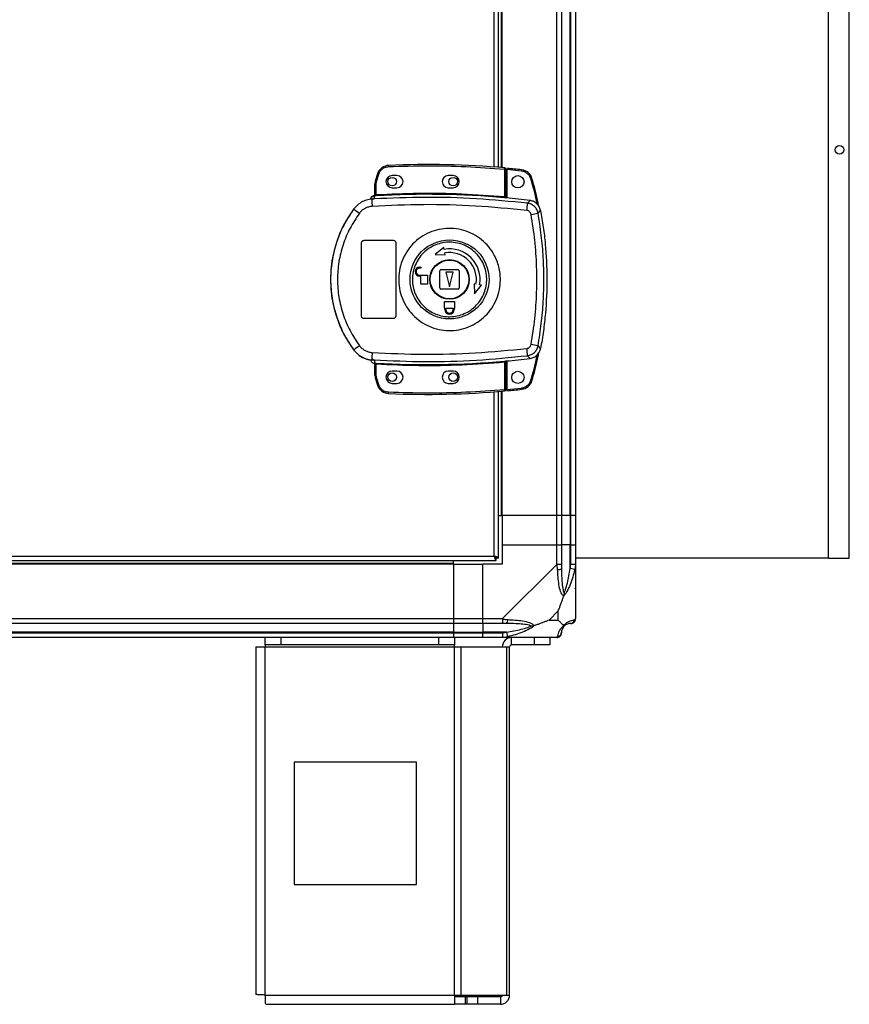
# Model space of a CAD drawing. Units: millimetres. Extents: x 167 to 4805, y 154 to 2827.
# Drawn here: x 2926 to 3265, y 1076 to 1479 of the extents above; entities that cross this region are included whole.
import ezdxf

# ---------------------------------------------------------------- set-up
doc = ezdxf.new("R2010")
doc.units = ezdxf.units.MM

msp = doc.modelspace()

# ---------------------------------------------------------------- linework, layer by layer
at = {"linetype": 'Continuous', "lineweight": 25}
for p, q in [((3265.12, 1258.49), (3265.12, 1842.49)), ((3145.37, 1275.99), (3145.37, 1823.99)), ((3147.37, 1823.99), (3147.37, 1275.99)), ((3150.87, 1275.99), (3150.87, 1823.99)), ((3151.12, 1275.99), (3151.12, 1823.99)), ((3153.12, 1823.99), (3153.12, 1275.99)), ((3256.62, 1258.49), (3256.62, 1813.49)), ((3119.82, 1418.45), (3119.82, 1681.52)), ((3121.62, 1418.31), (3121.62, 1681.67)), ((3122.77, 1418.21), (3122.77, 1681.76)), ((3123.12, 1418.18), (3123.12, 1681.79)), ((3076.61, 1419.14), (3076.63, 1418.64)), ((3124.02, 1417.6), (3124.07, 1418.1)), ((3072.08, 1415.74), (3071.24, 1413.11)), ((3071.72, 1412.97), (3072.56, 1415.58)), ((3072.08, 1415.74), (3072.56, 1415.58)), ((3080.02, 1414.99), (3078.02, 1414.99)), ((3103.02, 1414.99), (3101.02, 1414.99)), ((3124.02, 1417.6), (3124.02, 1406.37)), ((3124.52, 1417.6), (3124.02, 1417.6)), ((3124.52, 1417.6), (3124.52, 1406.34)), ((3130.96, 1416.83), (3125.02, 1417.42)), ((3125.02, 1417.42), (3125.02, 1405.8)), ((3131.01, 1417.33), (3130.96, 1416.83)), ((3135.26, 1413.8), (3134.78, 1413.66)), ((3071.02, 1407.15), (3071.02, 1411.65)), ((3071.52, 1411.65), (3071.02, 1411.65)), ((3071.24, 1413.11), (3071.72, 1412.97)), ((3071.52, 1411.65), (3071.72, 1412.97)), ((3071.52, 1407.19), (3071.52, 1411.65)), ((3078.02, 1409.99), (3080.02, 1409.99)), ((3101.02, 1409.99), (3103.02, 1409.99)), ((3070.63, 1406.66), (3070.64, 1406.78)), ((3070.64, 1406.78), (3070.64, 1406.81)), ((3070.65, 1405.43), (3070.93, 1406.66)), ((3070.93, 1406.66), (3070.76, 1406.66)), ((3071.1, 1407.15), (3071.21, 1407.16)), ((3071.52, 1407.19), (3071.55, 1406.69)), ((3123.98, 1405.88), (3124.02, 1406.37)), ((3124.52, 1405.85), (3124.66, 1405.83)), ((3069.15, 1405.31), (3069.14, 1405.29)), ((3070.65, 1405.43), (3069.76, 1405.1)), ((3133.41, 1403.67), (3134.46, 1404.79)), ((3062.36, 1401.41), (3062.39, 1401.35)), ((3137.74, 1399.61), (3138.77, 1400.75)), ((3065.52, 1357.49), (3065.52, 1387.49)), ((3066.52, 1388.49), (3078.52, 1388.49)), ((3079.52, 1387.49), (3079.52, 1357.49)), ((3099.22, 1385.53), (3095.65, 1382.66)), ((3099.35, 1384.8), (3099.22, 1385.53)), ((3095.65, 1382.66), (3099.74, 1382.58)), ((3099.74, 1382.58), (3099.61, 1383.32)), ((3089.22, 1377.49), (3089.72, 1377.49)), ((3089.72, 1377.49), (3089.72, 1377.09)), ((3089.72, 1377.09), (3089.22, 1377.09)), ((3089.22, 1374.29), (3092.52, 1374.29)), ((3089.72, 1373.89), (3089.22, 1373.89)), ((3089.72, 1370.49), (3089.72, 1373.89)), ((3092.52, 1374.29), (3092.52, 1370.49)), ((3097.52, 1368.99), (3097.52, 1375.99)), ((3098.02, 1376.49), (3105.02, 1376.49)), ((3100.02, 1375.49), (3101.52, 1369.49)), ((3103.02, 1375.49), (3100.02, 1375.49)), ((3101.52, 1369.49), (3103.02, 1375.49)), ((3105.52, 1375.99), (3105.52, 1368.99)), ((3092.52, 1370.49), (3089.72, 1370.49)), ((3111.62, 1370.71), (3111.7, 1366.61)), ((3112.36, 1370.57), (3111.62, 1370.71)), ((3111.7, 1366.61), (3114.57, 1370.18)), ((3114.57, 1370.18), (3113.83, 1370.31)), ((3105.02, 1368.49), (3098.02, 1368.49)), ((3099.52, 1363.49), (3103.52, 1363.49)), ((3099.52, 1360.69), (3099.52, 1363.49)), ((3103.52, 1363.49), (3103.52, 1360.69)), ((3099.62, 1360.69), (3099.52, 1360.69)), ((3099.62, 1360.19), (3099.62, 1360.69)), ((3100.02, 1360.69), (3103.02, 1360.69)), ((3100.02, 1360.19), (3100.02, 1360.69)), ((3103.02, 1360.69), (3103.02, 1360.19)), ((3103.52, 1360.69), (3103.42, 1360.69)), ((3103.42, 1360.69), (3103.42, 1360.19)), ((3078.52, 1356.49), (3066.52, 1356.49)), ((3138.77, 1344.22), (3137.74, 1345.36)), ((3062.39, 1343.62), (3062.36, 1343.56)), ((3133.41, 1341.3), (3134.46, 1340.19)), ((3069.76, 1339.87), (3070.65, 1339.55)), ((3070.39, 1339.58), (3070.39, 1339.5)), ((3070.64, 1338.16), (3070.63, 1338.31)), ((3070.65, 1339.55), (3070.93, 1338.31)), ((3071.02, 1333.32), (3071.02, 1337.82)), ((3071.55, 1338.28), (3071.52, 1337.78)), ((3071.52, 1333.32), (3071.52, 1337.78)), ((3124.02, 1338.6), (3123.98, 1339.09)), ((3124.02, 1338.6), (3124.02, 1327.37)), ((3124.66, 1339.14), (3124.52, 1339.12)), ((3124.52, 1338.64), (3124.52, 1327.37)), ((3125.02, 1339.17), (3125.02, 1327.46)), ((3071.02, 1333.32), (3071.52, 1333.32)), ((3071.72, 1332), (3071.52, 1333.32)), ((3080.02, 1334.99), (3078.02, 1334.99)), ((3103.02, 1334.99), (3101.02, 1334.99)), ((3071.24, 1331.86), (3071.72, 1332)), ((3071.24, 1331.86), (3072.08, 1329.23)), ((3072.56, 1329.39), (3071.72, 1332)), ((3072.08, 1329.23), (3072.56, 1329.39)), ((3078.02, 1329.99), (3080.02, 1329.99)), ((3101.02, 1329.99), (3103.02, 1329.99)), ((3135.26, 1331.08), (3134.78, 1331.23)), ((3076.61, 1325.83), (3076.63, 1326.33)), ((3119.82, 1259.29), (3119.82, 1326.52)), ((3121.62, 1258.5), (3121.62, 1326.67)), ((3122.77, 1275.99), (3122.77, 1326.76)), ((3123.12, 1275.99), (3123.12, 1326.79)), ((3124.02, 1327.37), (3124.52, 1327.37)), ((3124.07, 1326.87), (3124.02, 1327.37)), ((3125.02, 1327.46), (3130.96, 1328.05)), ((3131.01, 1327.56), (3130.96, 1328.05)), ((3121.62, 1275.99), (3122.77, 1275.99)), ((3122.77, 1275.99), (3123.12, 1275.99)), ((3145.37, 1275.99), (3123.12, 1275.99)), ((3123.12, 1275.99), (3123.12, 1263.99)), ((3147.37, 1275.99), (3145.37, 1275.99)), ((3145.37, 1263.99), (3145.37, 1275.99)), ((3150.87, 1275.99), (3147.37, 1275.99)), ((3147.37, 1275.99), (3147.37, 1263.99)), ((3151.12, 1275.99), (3150.87, 1275.99)), ((3150.87, 1275.99), (3150.87, 1263.99)), ((3153.12, 1275.99), (3151.12, 1275.99)), ((3151.12, 1263.99), (3151.12, 1275.99)), ((3153.12, 1275.99), (3153.12, 1263.99)), ((3123.12, 1263.99), (3123.12, 1255.99)), ((3123.12, 1263.99), (3145.37, 1263.99)), ((3145.37, 1255.93), (3145.37, 1263.99)), ((3145.37, 1263.99), (3147.37, 1263.99)), ((3147.37, 1263.99), (3147.37, 1255.93)), ((3150.87, 1263.99), (3147.37, 1263.99)), ((3150.87, 1254.21), (3150.87, 1263.99)), ((3151.12, 1263.99), (3150.87, 1263.99)), ((3151.12, 1255.93), (3151.12, 1263.99)), ((3151.12, 1263.99), (3153.12, 1263.99)), ((3153.12, 1263.99), (3153.12, 1255.93)), ((2635.63, 1257.49), (3120.61, 1257.49)), ((2636.42, 1259.29), (3119.82, 1259.29)), ((3103.12, 1256.34), (3103.12, 1257.49)), ((3120.61, 1258.49), (3120.62, 1258.49)), ((3120.61, 1257.49), (3120.61, 1258.49)), ((3120.62, 1258.53), (3120.62, 1258.49)), ((3121.62, 1258.5), (3120.62, 1258.5)), ((3256.62, 1258.49), (3153.12, 1258.49)), ((3256.62, 1258.49), (3265.12, 1258.49)), ((3103.12, 1256.34), (2653.12, 1256.34)), ((3103.12, 1255.99), (2653.12, 1255.99)), ((3103.12, 1255.99), (3103.12, 1256.34)), ((3103.12, 1255.99), (3103.12, 1233.74)), ((3103.12, 1255.99), (3115.12, 1255.99)), ((3123.12, 1255.99), (3115.12, 1255.99)), ((3115.12, 1233.74), (3115.12, 1255.99)), ((3123.17, 1233.74), (3145.37, 1255.93)), ((3152.79, 1253.82), (3150.87, 1254.21)), ((3153.12, 1255.93), (3153.12, 1233.74)), ((3145.94, 1236.87), (3142.24, 1233.17)), ((3145.94, 1233.17), (3145.94, 1236.87)), ((2653.12, 1233.74), (3103.12, 1233.74)), ((3103.12, 1233.74), (3103.12, 1231.74)), ((3103.12, 1233.74), (3115.12, 1233.74)), ((3115.12, 1233.74), (3123.17, 1233.74)), ((3115.12, 1231.74), (3115.12, 1233.74)), ((3142.24, 1233.17), (3145.94, 1233.17)), ((3103.12, 1231.74), (2653.12, 1231.74)), ((3103.12, 1231.74), (3103.12, 1228.24)), ((3115.12, 1231.74), (3103.12, 1231.74)), ((3123.17, 1231.74), (3115.12, 1231.74)), ((3115.12, 1231.74), (3115.12, 1228.24)), ((3103.12, 1228.24), (2653.12, 1228.24)), ((2653.12, 1227.99), (3103.12, 1227.99)), ((3103.12, 1225.99), (2653.12, 1225.99)), ((3026.12, 1222.99), (3026.12, 1225.99)), ((3032.49, 1225.99), (3032.49, 1222.99)), ((3097.18, 1222.99), (3097.18, 1225.99)), ((3103.12, 1228.24), (3103.12, 1227.99)), ((3103.12, 1228.24), (3115.12, 1228.24)), ((3103.12, 1227.99), (3103.12, 1225.99)), ((3103.12, 1227.99), (3115.12, 1227.99)), ((3115.12, 1225.99), (3103.12, 1225.99)), ((3103.55, 1225.99), (3103.55, 1222.99)), ((3124.9, 1228.24), (3115.12, 1228.24)), ((3115.12, 1228.24), (3115.12, 1227.99)), ((3115.12, 1227.99), (3123.17, 1227.99)), ((3115.12, 1225.99), (3115.12, 1227.99)), ((3123.17, 1225.99), (3115.12, 1225.99)), ((3145.37, 1225.99), (3123.17, 1225.99)), ((3124.9, 1228.24), (3125.29, 1226.31)), ((3126.92, 1222.99), (3126.92, 1225.99)), ((3136.26, 1222.99), (3136.26, 1225.99)), ((3142.62, 1225.99), (3142.62, 1222.99)), ((3022.32, 1222.19), (3022.32, 1079.98)), ((3022.32, 1222.19), (3026.12, 1222.19)), ((3032.49, 1222.99), (3026.12, 1222.99)), ((3026.12, 1222.99), (3026.12, 1222.19)), ((3026.12, 1222.19), (3103.55, 1222.19)), ((3026.12, 1079.79), (3026.12, 1222.19)), ((3097.18, 1222.99), (3032.49, 1222.99)), ((3103.55, 1222.99), (3097.18, 1222.99)), ((3103.55, 1222.19), (3103.55, 1222.99)), ((3103.55, 1079.79), (3103.55, 1222.19)), ((3103.55, 1222.19), (3106.24, 1222.19)), ((3106.24, 1079.79), (3106.24, 1222.19)), ((3106.24, 1222.19), (3125.01, 1222.19)), ((3125.01, 1079.79), (3125.01, 1222.19)), ((3125.01, 1222.19), (3126.12, 1222.19)), ((3126.12, 1079.79), (3126.12, 1222.19)), ((3136.26, 1222.99), (3126.92, 1222.99)), ((3142.62, 1222.99), (3136.26, 1222.99)), ((3037.94, 1174.99), (3037.94, 1124.99)), ((3087.94, 1174.99), (3037.94, 1174.99)), ((3087.94, 1124.99), (3087.94, 1174.99)), ((3037.94, 1124.99), (3087.94, 1124.99)), ((3026.12, 1079.79), (3103.55, 1079.79)), ((3103.55, 1079.79), (3103.55, 1075.99)), ((3103.55, 1079.79), (3106.24, 1079.79)), ((3106.24, 1079.79), (3125.01, 1079.79)), ((3125.01, 1079.79), (3126.12, 1079.79)), ((3026.32, 1075.99), (3103.55, 1075.99)), ((3107.91, 1078.99), (3103.55, 1078.99)), ((3107.91, 1075.99), (3103.55, 1075.99)), ((3107.91, 1078.99), (3107.91, 1075.99)), ((3108.62, 1078.99), (3107.91, 1078.99)), ((3108.62, 1075.99), (3107.91, 1075.99)), ((3108.62, 1078.99), (3108.62, 1075.99)), ((3112.99, 1078.99), (3108.62, 1078.99)), ((3112.99, 1075.99), (3108.62, 1075.99)), ((3112.99, 1078.99), (3112.99, 1075.99)), ((3122.32, 1078.99), (3112.99, 1078.99)), ((3122.32, 1075.99), (3112.99, 1075.99)), ((3122.32, 1078.99), (3122.32, 1075.99))]:
    msp.add_line(p, q, dxfattribs=at)
for centre, radius in [((3261.12, 1425.49), 1.75), ((3078.02, 1412.49), 1.75), ((3103.02, 1412.49), 1.75), ((3129.52, 1412.44), 2.5), ((3101.54, 1372.49), 16.17), ((3101.52, 1372.49), 8.1), ((3101.52, 1372.49), 7.9), ((3078.02, 1332.49), 1.75), ((3103.02, 1332.49), 1.75), ((3129.52, 1332.44), 2.5)]:
    msp.add_circle(centre, radius, dxfattribs=at)
for centre, radius, start, end in [((3076.82, 1414.15), 5, 92.4823, 161.4841), ((3092.35, 1055.92), 363.57, 84.9959, 92.4823), ((3124.02, 1417.6), 0.5, 360, 84.9959), ((3091.85, 1055.87), 363.57, 83.8165, 84.7654), ((3078.02, 1412.49), 2.5, 90, 270), ((3080.02, 1412.49), 2.5, 270, 90), ((3101.02, 1412.49), 2.5, 90, 270), ((3103.02, 1412.49), 2.5, 270, 90), ((3130.48, 1412.35), 5, 16.8035, 83.8165), ((3076.02, 1411.65), 5, 162.9661, 180), ((3071.05, 1404.68), 2, 98.4575, 166.9734), ((3071.09, 1404.84), 2, 103.0921, 166.9009), ((3070.52, 1407.15), 0.5, 282.4093, 359.9738), ((3070.52, 1407.27), 0.5, 283.1225, 359.9745), ((3070.64, 1407.11), 0.469, 285.0809, 5.035), ((3070.76, 1407.08), 0.457, 291.8051, 9.3912), ((3092.35, 1055.92), 351.39, 84.8364, 93.3937), ((3092.35, 1055.92), 351.4, 83.1174, 84.7242), ((3106.94, 1405.04), 37.18, 179.9111, 184.1045), ((3109.19, 1404.18), 24.22, 351.7363, 358.8019), ((3101.52, 1372.49), 48.69, 143.5511, 216.4489), ((3080.62, 1422.24), 27.73, 228.8906, 234.8438), ((3113.87, 1518.1), 120.87, 280.0186, 281.3869), ((3101.52, 1372.49), 12.5, 350, 100), ((3101.52, 1372.49), 11, 350, 100), ((3089.22, 1375.69), 1.8, 90, 270), ((3089.22, 1375.69), 1.4, 90, 270), ((3098.02, 1375.99), 0.5, 90, 180), ((3105.02, 1375.99), 0.5, 0, 90), ((3098.02, 1368.99), 0.5, 180, 270), ((3105.02, 1368.99), 0.5, 270, 0), ((3101.52, 1360.19), 1.9, 180, 360), ((3101.52, 1360.19), 1.5, 180, 360), ((3080.62, 1322.73), 27.73, 125.1562, 131.1094), ((3113.87, 1226.87), 120.87, 78.6131, 79.9814), ((3106.94, 1339.93), 37.18, 175.8955, 180.0889), ((3109.19, 1340.79), 24.22, 1.1981, 8.2637), ((3070.52, 1337.82), 0.5, 0.0262, 77.5907), ((3070.76, 1337.89), 0.457, 350.6088, 68.1949), ((3092.35, 1689.05), 351.39, 266.6063, 275.1636), ((3092.35, 1689.05), 351.4, 275.2758, 276.8826), ((3076.02, 1333.32), 5, 180, 197.0339), ((3078.02, 1332.49), 2.5, 90, 270), ((3080.02, 1332.49), 2.5, 270, 90), ((3101.02, 1332.49), 2.5, 90, 270), ((3103.02, 1332.49), 2.5, 270, 90), ((3076.82, 1330.82), 5, 198.5159, 267.5177), ((3130.48, 1332.53), 5, 276.1835, 343.1965), ((3092.35, 1689.05), 363.57, 267.5177, 275.0041), ((3124.02, 1327.37), 0.5, 275.0041, 360), ((3091.85, 1689.01), 363.57, 275.2346, 276.1835), ((3146.09, 1255.98), 2.19, 261.5588, 305.9975), ((3123.13, 1233.02), 2.19, 324.0025, 8.4412), ((3150.86, 1233.71), 1.97, 270.4435, 349.358), ((3150.87, 1228.24), 3.5, 115.6402, 135.8133), ((3126.92, 1222.19), 3.8, 90, 180), ((3145.4, 1228.25), 1.97, 280.642, 359.5565), ((3126.92, 1222.19), 0.8, 90, 180), ((3122.32, 1079.79), 0.8, 270, 0), ((3122.32, 1079.79), 3.8, 270, 360)]:
    msp.add_arc(centre, radius, start, end, dxfattribs=at)
for points, knots in [([(3072.56, 1415.58), (3072.73, 1415.98), (3073.09, 1416.82), (3074.08, 1417.79), (3075.29, 1418.47), (3076.19, 1418.59), (3076.63, 1418.64)], [0, 0, 0, 0, 0.244248, 0.5, 0.755752, 1, 1, 1, 1]), ([(3076.63, 1418.64), (3081.9, 1418.8), (3092.43, 1419.12), (3108.25, 1418.78), (3118.76, 1417.99), (3124.02, 1417.6)], [0, 0, 0, 0, 0.333439, 0.666561, 1, 1, 1, 1]), ([(3125.02, 1417.92), (3125.02, 1417.92), (3125.02, 1417.91), (3125.02, 1417.82), (3125.02, 1417.7), (3125.02, 1417.55), (3125.02, 1417.46), (3125.02, 1417.42)], [0, 0, 0, 0, 0.2135756, 0.4271372, 0.6410996, 0.8559106, 1, 1, 1, 1]), ([(3134.78, 1413.66), (3134.63, 1414.06), (3134.3, 1414.88), (3133.39, 1415.86), (3132.25, 1416.58), (3131.38, 1416.75), (3130.96, 1416.83)], [0, 0, 0, 0, 0.2445793, 0.5, 0.7554207, 1, 1, 1, 1]), ([(3138.03, 1402.52), (3137.91, 1403.17), (3137.25, 1406.99), (3136.17, 1410.71), (3135.26, 1413.8)], [0, 0, 0, 0, 0.170346, 1, 1, 1, 1]), ([(3137.41, 1403.26), (3137.4, 1403.34), (3136.8, 1406.87), (3135.78, 1410.3), (3134.78, 1413.66)], [0, 0, 0, 0, 0.024031, 1, 1, 1, 1]), ([(3069.92, 1406.46), (3069.78, 1406.34), (3069.46, 1406.09), (3069.24, 1405.66), (3069.17, 1405.38), (3069.15, 1405.31)], [0, 0, 0, 0, 0.380249, 0.859382, 1, 1, 1, 1]), ([(3070.76, 1406.66), (3070.72, 1406.65), (3070.65, 1406.65), (3070.64, 1406.66), (3070.63, 1406.66)], [0, 0, 0, 0, 0.493739, 1, 1, 1, 1]), ([(3071.02, 1407.3), (3071.02, 1407.27), (3071.02, 1407.19), (3070.97, 1407.05), (3070.86, 1406.92), (3070.74, 1406.84), (3070.66, 1406.82), (3070.64, 1406.81)], [0, 0, 0, 0, 0.1247547, 0.3769828, 0.6291872, 0.8811308, 1, 1, 1, 1]), ([(3133.41, 1403.67), (3126.45, 1404.36), (3112.55, 1405.73), (3091.57, 1406.31), (3077.63, 1405.72), (3070.65, 1405.43)], [0, 0, 0, 0, 0.333761, 0.666534, 1, 1, 1, 1]), ([(3071.55, 1406.69), (3071.44, 1406.68), (3071.21, 1406.67), (3071.02, 1406.66), (3070.93, 1406.66)], [0, 0, 0, 0, 0.500011, 1, 1, 1, 1]), ([(3071.02, 1407.15), (3071.03, 1407.14), (3071.03, 1407.14), (3071.08, 1407.15), (3071.1, 1407.15)], [0, 0, 0, 0, 0.4461874, 1, 1, 1, 1]), ([(3071.21, 1407.16), (3071.26, 1407.16), (3071.35, 1407.17), (3071.46, 1407.18), (3071.52, 1407.19)], [0, 0, 0, 0, 0.481586, 1, 1, 1, 1]), ([(3071.52, 1407.19), (3077.36, 1407.44), (3089.02, 1407.96), (3106.55, 1407.69), (3118.2, 1406.81), (3124.02, 1406.37)], [0, 0, 0, 0, 0.3333231, 0.6666816, 1, 1, 1, 1]), ([(3124.66, 1405.83), (3124.56, 1405.83), (3124.36, 1405.84), (3124.1, 1405.87), (3123.98, 1405.88)], [0, 0, 0, 0, 0.500119, 1, 1, 1, 1]), ([(3124.02, 1406.37), (3124.06, 1406.37), (3124.13, 1406.36), (3124.25, 1406.34), (3124.36, 1406.33), (3124.44, 1406.32), (3124.49, 1406.32), (3124.52, 1406.33), (3124.52, 1406.33), (3124.52, 1406.34)], [0, 0, 0, 0, 0.136041, 0.2647015, 0.4992757, 0.6231823, 0.7478007, 0.8733388, 1, 1, 1, 1]), ([(3124.52, 1406.34), (3124.52, 1406.23), (3124.52, 1406.07), (3124.52, 1405.91), (3124.52, 1405.87), (3124.52, 1405.85)], [0, 0, 0, 0, 0.4996355, 0.7590192, 1, 1, 1, 1]), ([(3070.39, 1405.39), (3069.61, 1405.34), (3068.06, 1405.23), (3065.88, 1404.39), (3063.9, 1403.13), (3062.89, 1401.94), (3062.39, 1401.35)], [0, 0, 0, 0, 0.249766, 0.499669, 0.7487, 1, 1, 1, 1]), ([(3069.85, 1402.38), (3069.35, 1402.32), (3068.34, 1402.19), (3066.92, 1401.59), (3065.64, 1400.74), (3064.98, 1399.96), (3064.65, 1399.57)], [0, 0, 0, 0, 0.2494166, 0.4996247, 0.7487319, 1, 1, 1, 1]), ([(3070.39, 1405.39), (3070.38, 1405.39), (3070.34, 1405.37), (3070.07, 1405.28), (3069.86, 1405.16), (3069.76, 1405.1)], [0, 0, 0, 0, 0.181888, 0.577691, 1, 1, 1, 1]), ([(3133.16, 1400.7), (3126.15, 1401.38), (3112.12, 1402.76), (3090.96, 1403.32), (3076.89, 1402.69), (3069.85, 1402.38)], [0, 0, 0, 0, 0.333403, 0.666667, 1, 1, 1, 1]), ([(3137.74, 1399.61), (3137.59, 1400.12), (3137.31, 1401.15), (3136.29, 1402.41), (3134.97, 1403.34), (3133.93, 1403.56), (3133.41, 1403.67)], [0, 0, 0, 0, 0.249821, 0.499698, 0.749467, 1, 1, 1, 1]), ([(3138.77, 1400.75), (3138.61, 1401.3), (3138.3, 1402.38), (3137.17, 1403.68), (3135.84, 1404.51), (3134.88, 1404.7), (3134.46, 1404.79)], [0, 0, 0, 0, 0.26685, 0.53371, 0.800352, 1, 1, 1, 1]), ([(3062.39, 1401.35), (3061.32, 1399.79), (3059.27, 1396.82), (3056.96, 1392.18), (3055.31, 1387.88), (3054.17, 1383.86), (3053.41, 1380.04), (3052.96, 1376.23), (3052.77, 1371.18), (3053.28, 1364.77), (3054.77, 1358.63), (3056.51, 1353.93), (3058.06, 1350.55), (3059.99, 1347.04), (3061.57, 1344.79), (3062.39, 1343.62)], [0, 0, 0, 0, 0.091424, 0.175034, 0.250824, 0.314852, 0.377834, 0.439771, 0.500661, 0.62335, 0.750251, 0.806129, 0.86638, 0.931005, 1, 1, 1, 1]), ([(3064.65, 1399.57), (3063.3, 1397.55), (3060.58, 1393.53), (3057.81, 1386.78), (3056.07, 1379.71), (3055.49, 1372.46), (3056.07, 1365.21), (3057.82, 1358.16), (3060.6, 1351.42), (3063.3, 1347.41), (3064.65, 1345.4)], [0, 0, 0, 0, 0.125316, 0.250821, 0.375328, 0.500591, 0.625188, 0.750312, 0.875061, 1, 1, 1, 1]), ([(3134.9, 1399.07), (3134.84, 1399.28), (3134.73, 1399.69), (3134.32, 1400.19), (3133.79, 1400.57), (3133.37, 1400.65), (3133.16, 1400.7)], [0, 0, 0, 0, 0.2496805, 0.499407, 0.7491893, 1, 1, 1, 1]), ([(3134.9, 1345.9), (3135.46, 1349.42), (3136.58, 1356.46), (3137.28, 1367.14), (3137.28, 1377.83), (3136.58, 1388.51), (3135.46, 1395.55), (3134.9, 1399.07)], [0, 0, 0, 0, 0.199982, 0.400251, 0.599739, 0.800015, 1, 1, 1, 1]), ([(3137.74, 1345.36), (3138.23, 1348.37), (3139.2, 1354.37), (3139.95, 1363.43), (3140.22, 1372.49), (3139.95, 1381.54), (3139.2, 1390.6), (3138.23, 1396.6), (3137.74, 1399.61)], [0, 0, 0, 0, 0.16783, 0.334228, 0.5, 0.665772, 0.83217, 1, 1, 1, 1]), ([(3138.77, 1400.75), (3139.17, 1398.47), (3139.96, 1393.9), (3141, 1384.64), (3141.57, 1372.85), (3141.05, 1360.96), (3140.01, 1351.37), (3139.18, 1346.6), (3138.77, 1344.22)], [0, 0, 0, 0, 0.122343, 0.244691, 0.491419, 0.744562, 0.872284, 1, 1, 1, 1]), ([(3122.35, 1372.2), (3122.26, 1370.91), (3122.08, 1368.24), (3120.85, 1364.35), (3118.89, 1360.7), (3116.24, 1357.51), (3113.02, 1354.9), (3109.35, 1352.97), (3105.37, 1351.81), (3101.24, 1351.45), (3097.12, 1351.92), (3093.18, 1353.19), (3089.56, 1355.21), (3086.41, 1357.91), (3083.86, 1361.18), (3081.99, 1364.88), (3080.88, 1368.88), (3080.58, 1373.02), (3081.09, 1377.15), (3082.4, 1381.08), (3084.46, 1384.69), (3087.17, 1387.82), (3090.46, 1390.35), (3094.17, 1392.18), (3098.18, 1393.25), (3102.32, 1393.51), (3106.42, 1392.94), (3110.34, 1391.57), (3113.9, 1389.46), (3116.99, 1386.69), (3119.46, 1383.36), (3121.05, 1380.03), (3121.93, 1376.94), (3122.31, 1374.46), (3122.34, 1372.87), (3122.35, 1372.2)], [0, 0, 0, 0, 0.029529, 0.061166, 0.092545, 0.124103, 0.155513, 0.187009, 0.21851, 0.249918, 0.281479, 0.312864, 0.344395, 0.375877, 0.407306, 0.438861, 0.470241, 0.501879, 0.533471, 0.564886, 0.596383, 0.627901, 0.659293, 0.690854, 0.722236, 0.753766, 0.785221, 0.816689, 0.848167, 0.879636, 0.911115, 0.942618, 0.963602, 0.984554, 1, 1, 1, 1]), ([(3065.52, 1387.49), (3065.53, 1387.6), (3065.56, 1387.82), (3065.73, 1388.12), (3065.98, 1388.35), (3066.26, 1388.47), (3066.45, 1388.48), (3066.52, 1388.49)], [0, 0, 0, 0, 0.214394, 0.428784, 0.643286, 0.858019, 1, 1, 1, 1]), ([(3078.52, 1388.49), (3078.63, 1388.47), (3078.86, 1388.45), (3079.16, 1388.28), (3079.39, 1388.03), (3079.51, 1387.74), (3079.52, 1387.56), (3079.52, 1387.49)], [0, 0, 0, 0, 0.214826, 0.429653, 0.644429, 0.859105, 1, 1, 1, 1]), ([(3086.33, 1372.69), (3086.34, 1373.03), (3086.37, 1373.82), (3086.53, 1375.05), (3086.82, 1376.38), (3087.39, 1378.2), (3088.45, 1380.44), (3090.26, 1382.86), (3092.51, 1384.88), (3095.12, 1386.41), (3097.98, 1387.41), (3100.98, 1387.82), (3103.99, 1387.63), (3106.92, 1386.85), (3109.63, 1385.5), (3112.02, 1383.65), (3114.01, 1381.37), (3115.5, 1378.74), (3116.46, 1375.87), (3116.83, 1372.86), (3116.6, 1369.83), (3115.79, 1366.92), (3114.42, 1364.22), (3112.56, 1361.84), (3110.25, 1359.88), (3107.61, 1358.41), (3104.73, 1357.48), (3101.72, 1357.14), (3098.71, 1357.41), (3095.81, 1358.26), (3093.13, 1359.67), (3090.78, 1361.57), (3088.85, 1363.9), (3087.42, 1366.57), (3086.55, 1369.4), (3086.33, 1371.48), (3086.33, 1372.55), (3086.33, 1372.69)], [0, 0, 0, 0, 0.0105365, 0.024778, 0.03901, 0.0532482, 0.0846537, 0.1161565, 0.1476665, 0.1790658, 0.2106263, 0.2420091, 0.2735448, 0.3050189, 0.3364541, 0.3680068, 0.399386, 0.4309395, 0.4623705, 0.4940246, 0.5255271, 0.5570411, 0.5884379, 0.6199986, 0.6513796, 0.6829151, 0.7143848, 0.7458217, 0.7773726, 0.8087512, 0.8403055, 0.8717366, 0.9032168, 0.9347508, 0.966136, 0.9956172, 1, 1, 1, 1]), ([(3066.52, 1356.49), (3066.41, 1356.5), (3066.18, 1356.52), (3065.88, 1356.69), (3065.66, 1356.95), (3065.54, 1357.23), (3065.53, 1357.41), (3065.52, 1357.49)], [0, 0, 0, 0, 0.214989, 0.429981, 0.644872, 0.859538, 1, 1, 1, 1]), ([(3079.52, 1357.49), (3079.51, 1357.37), (3079.49, 1357.15), (3079.32, 1356.85), (3079.06, 1356.62), (3078.78, 1356.5), (3078.6, 1356.49), (3078.52, 1356.49)], [0, 0, 0, 0, 0.214566, 0.429129, 0.643738, 0.858442, 1, 1, 1, 1]), ([(3064.65, 1345.4), (3064.98, 1345.01), (3065.64, 1344.24), (3066.91, 1343.38), (3068.33, 1342.78), (3069.34, 1342.65), (3069.85, 1342.59)], [0, 0, 0, 0, 0.249395, 0.499597, 0.748757, 1, 1, 1, 1]), ([(3133.16, 1344.27), (3133.37, 1344.32), (3133.79, 1344.4), (3134.32, 1344.77), (3134.73, 1345.28), (3134.84, 1345.69), (3134.9, 1345.9)], [0, 0, 0, 0, 0.249704, 0.499428, 0.749189, 1, 1, 1, 1]), ([(3133.41, 1341.3), (3133.93, 1341.41), (3134.97, 1341.63), (3136.29, 1342.56), (3137.3, 1343.82), (3137.59, 1344.84), (3137.74, 1345.36)], [0, 0, 0, 0, 0.249425, 0.499136, 0.749048, 1, 1, 1, 1]), ([(3062.36, 1343.56), (3063.05, 1342.78), (3064.43, 1341.24), (3067.28, 1339.79), (3069.35, 1339.6), (3070.39, 1339.5)], [0, 0, 0, 0, 0.333331, 0.666667, 1, 1, 1, 1]), ([(3062.39, 1343.62), (3062.89, 1343.03), (3063.89, 1341.85), (3065.87, 1340.59), (3068.06, 1339.74), (3069.61, 1339.63), (3070.39, 1339.58)], [0, 0, 0, 0, 0.249419, 0.499532, 0.749118, 1, 1, 1, 1]), ([(3069.85, 1342.59), (3076.89, 1342.28), (3090.96, 1341.65), (3112.12, 1342.21), (3126.15, 1343.59), (3133.16, 1344.27)], [0, 0, 0, 0, 0.333364, 0.666597, 1, 1, 1, 1]), ([(3070.65, 1339.55), (3077.63, 1339.25), (3091.57, 1338.66), (3112.55, 1339.24), (3126.45, 1340.61), (3133.41, 1341.3)], [0, 0, 0, 0, 0.333528, 0.66624, 1, 1, 1, 1]), ([(3134.46, 1340.19), (3135.01, 1340.31), (3136.12, 1340.55), (3137.49, 1341.59), (3138.41, 1342.86), (3138.66, 1343.81), (3138.77, 1344.22)], [0, 0, 0, 0, 0.26685, 0.53371, 0.800352, 1, 1, 1, 1]), ([(3134.78, 1331.23), (3135.78, 1334.58), (3136.8, 1338.02), (3137.4, 1341.55), (3137.42, 1341.64)], [0, 0, 0, 0, 0.9752986, 1, 1, 1, 1]), ([(3135.26, 1331.08), (3136.16, 1334.17), (3137.27, 1337.96), (3137.94, 1341.84), (3138.06, 1342.55)], [0, 0, 0, 0, 0.815779, 1, 1, 1, 1]), ([(3069.15, 1339.66), (3069.22, 1339.44), (3069.37, 1339.01), (3069.84, 1338.51), (3070.3, 1338.25), (3070.58, 1338.18), (3070.64, 1338.16)], [0, 0, 0, 0, 0.304255, 0.608518, 0.912574, 1, 1, 1, 1]), ([(3070.39, 1339.58), (3070.38, 1339.58), (3070.34, 1339.6), (3070.07, 1339.69), (3069.86, 1339.81), (3069.76, 1339.87)], [0, 0, 0, 0, 0.181888, 0.577691, 1, 1, 1, 1]), ([(3070.63, 1338.31), (3070.63, 1338.31), (3070.64, 1338.32), (3070.7, 1338.32), (3070.79, 1338.31), (3070.89, 1338.31), (3070.93, 1338.31)], [0, 0, 0, 0, 0.261957, 0.51721, 0.764489, 1, 1, 1, 1]), ([(3071.02, 1337.67), (3071.02, 1337.7), (3071.02, 1337.76), (3071, 1337.84), (3070.95, 1337.94), (3070.88, 1338.03), (3070.79, 1338.1), (3070.72, 1338.14), (3070.66, 1338.15), (3070.64, 1338.16)], [0, 0, 0, 0, 0.12453, 0.24906, 0.373552, 0.625117, 0.749505, 0.872984, 1, 1, 1, 1]), ([(3070.93, 1338.31), (3071.02, 1338.31), (3071.21, 1338.3), (3071.44, 1338.29), (3071.55, 1338.28)], [0, 0, 0, 0, 0.498949, 1, 1, 1, 1]), ([(3071.21, 1337.81), (3071.18, 1337.81), (3071.14, 1337.82), (3071.1, 1337.82), (3071.06, 1337.83), (3071.03, 1337.83), (3071.02, 1337.83), (3071.02, 1337.82)], [0, 0, 0, 0, 0.249383, 0.41549, 0.499886, 0.76422, 1, 1, 1, 1]), ([(3071.52, 1337.78), (3071.46, 1337.79), (3071.35, 1337.8), (3071.26, 1337.81), (3071.21, 1337.81)], [0, 0, 0, 0, 0.518414, 1, 1, 1, 1]), ([(3124.02, 1338.6), (3118.2, 1338.16), (3106.55, 1337.28), (3089.02, 1337.01), (3077.36, 1337.53), (3071.52, 1337.78)], [0, 0, 0, 0, 0.333323, 0.666682, 1, 1, 1, 1]), ([(3123.98, 1339.09), (3124.1, 1339.1), (3124.36, 1339.13), (3124.56, 1339.14), (3124.66, 1339.14)], [0, 0, 0, 0, 0.499881, 1, 1, 1, 1]), ([(3124.52, 1338.64), (3124.52, 1338.64), (3124.52, 1338.64), (3124.49, 1338.65), (3124.44, 1338.65), (3124.36, 1338.64), (3124.25, 1338.63), (3124.13, 1338.61), (3124.06, 1338.6), (3124.02, 1338.6)], [0, 0, 0, 0, 0.126643, 0.252175, 0.3768, 0.500724, 0.73527, 0.863938, 1, 1, 1, 1]), ([(3124.52, 1339.12), (3124.52, 1339.1), (3124.52, 1339.06), (3124.52, 1338.9), (3124.52, 1338.74), (3124.52, 1338.64)], [0, 0, 0, 0, 0.239826, 0.500335, 1, 1, 1, 1]), ([(3076.63, 1326.33), (3076.19, 1326.38), (3075.29, 1326.5), (3074.08, 1327.18), (3073.09, 1328.15), (3072.73, 1328.99), (3072.56, 1329.39)], [0, 0, 0, 0, 0.244248, 0.5, 0.755752, 1, 1, 1, 1]), ([(3130.96, 1328.05), (3131.38, 1328.14), (3132.25, 1328.3), (3133.39, 1329.02), (3134.3, 1330.01), (3134.63, 1330.83), (3134.78, 1331.23)], [0, 0, 0, 0, 0.244579, 0.5, 0.755421, 1, 1, 1, 1]), ([(3124.02, 1327.37), (3118.76, 1326.98), (3108.25, 1326.19), (3092.43, 1325.85), (3081.9, 1326.17), (3076.63, 1326.33)], [0, 0, 0, 0, 0.333439, 0.666561, 1, 1, 1, 1]), ([(3125.02, 1327.46), (3125.02, 1327.4), (3125.02, 1327.29), (3125.02, 1327.14), (3125.02, 1327.03), (3125.02, 1326.97), (3125.02, 1326.96), (3125.02, 1326.96)], [0, 0, 0, 0, 0.215821, 0.431657, 0.647078, 0.86164, 1, 1, 1, 1]), ([(3121.62, 1258.5), (3121.6, 1258.55), (3121.56, 1258.67), (3121.22, 1258.85), (3120.74, 1259.02), (3120.23, 1259.17), (3119.92, 1259.26), (3119.82, 1259.29)], [0, 0, 0, 0, 0.222947, 0.445916, 0.668886, 0.891856, 1, 1, 1, 1]), ([(3120.62, 1258.5), (3120.61, 1258.57), (3120.58, 1258.71), (3120.37, 1258.91), (3120.11, 1259.1), (3119.91, 1259.23), (3119.82, 1259.29)], [0, 0, 0, 0, 0.275348, 0.529406, 0.783407, 1, 1, 1, 1]), ([(3119.82, 1259.29), (3119.88, 1259.07), (3120, 1258.65), (3120.17, 1258.1), (3120.35, 1257.69), (3120.5, 1257.51), (3120.58, 1257.49), (3120.61, 1257.49)], [0, 0, 0, 0, 0.222947, 0.445916, 0.668886, 0.891856, 1, 1, 1, 1]), ([(3119.82, 1259.29), (3119.89, 1259.17), (3120.03, 1258.95), (3120.24, 1258.68), (3120.43, 1258.51), (3120.56, 1258.49), (3120.61, 1258.49)], [0, 0, 0, 0, 0.275348, 0.529406, 0.783407, 1, 1, 1, 1]), ([(3145.77, 1253.82), (3145.73, 1254.24), (3145.68, 1254.86), (3145.55, 1255.58), (3145.43, 1255.86), (3145.37, 1255.93), (3145.37, 1255.93)], [0, 0, 0, 0, 0.586096, 0.873989, 0.999973, 1, 1, 1, 1]), ([(3148.23, 1243.01), (3148.23, 1243.02), (3147.93, 1243.23), (3147.45, 1243.8), (3146.74, 1245.32), (3146.24, 1247.64), (3145.94, 1250.67), (3145.83, 1252.77), (3145.77, 1253.82)], [0, 0, 0, 0, 0.0019093, 0.1071706, 0.2099533, 0.4718233, 0.7347452, 1, 1, 1, 1]), ([(3147.37, 1255.93), (3147.37, 1255.67), (3147.37, 1255.09), (3147.37, 1254.52), (3147.37, 1254.21)], [0, 0, 0, 0, 0.455576, 1, 1, 1, 1]), ([(3147.37, 1254.21), (3147.38, 1252.22), (3147.4, 1249.27), (3147.8, 1246.08), (3148.16, 1244.75), (3148.35, 1244.35), (3148.4, 1244.24)], [0, 0, 0, 0, 0.580922, 0.859818, 0.961592, 1, 1, 1, 1]), ([(3152.79, 1253.82), (3152.53, 1252.77), (3152.01, 1250.68), (3150.92, 1247.64), (3149.88, 1245.34), (3148.94, 1243.77), (3148.47, 1243.27), (3148.23, 1243.01)], [0, 0, 0, 0, 0.263168, 0.528193, 0.790072, 0.892858, 1, 1, 1, 1]), ([(3148.4, 1244.24), (3148.45, 1244.35), (3148.65, 1244.75), (3149.15, 1246.08), (3150.05, 1249.27), (3150.54, 1252.22), (3150.87, 1254.21)], [0, 0, 0, 0, 0.038408, 0.140182, 0.419078, 1, 1, 1, 1]), ([(3150.87, 1254.21), (3150.94, 1254.52), (3151.05, 1255.09), (3151.1, 1255.67), (3151.12, 1255.93)], [0, 0, 0, 0, 0.544424, 1, 1, 1, 1]), ([(3153.12, 1255.93), (3153.12, 1255.93), (3153.12, 1255.81), (3153.09, 1255.44), (3152.98, 1254.73), (3152.87, 1254.16), (3152.79, 1253.82)], [0, 0, 0, 0, 0.000027, 0.201648, 0.518771, 1, 1, 1, 1]), ([(3152.85, 1246.14), (3152.88, 1246.13), (3152.97, 1246.08), (3153.06, 1246.03), (3153.12, 1246)], [0, 0, 0, 0, 0.367193, 1, 1, 1, 1]), ([(3145.94, 1236.87), (3146.07, 1237.16), (3146.4, 1237.84), (3146.88, 1239.07), (3147.35, 1240.38), (3147.81, 1241.73), (3148.09, 1242.57), (3148.23, 1243.01)], [0, 0, 0, 0, 0.151099, 0.353323, 0.601543, 0.787206, 1, 1, 1, 1]), ([(3148.4, 1244.24), (3148.4, 1244.23), (3148.4, 1244.09), (3148.39, 1243.67), (3148.29, 1243.27), (3148.23, 1243.01)], [0, 0, 0, 0, 0.006399, 0.35223, 1, 1, 1, 1]), ([(3123.17, 1233.74), (3123.17, 1233.74), (3123.29, 1233.65), (3123.66, 1233.53), (3124.38, 1233.41), (3124.95, 1233.37), (3125.29, 1233.34)], [0, 0, 0, 0, 0.0000273, 0.2016485, 0.5187705, 1, 1, 1, 1]), ([(3125.29, 1233.34), (3126.33, 1233.28), (3128.43, 1233.16), (3131.46, 1232.88), (3133.77, 1232.36), (3135.34, 1231.67), (3135.84, 1231.14), (3136.09, 1230.88)], [0, 0, 0, 0, 0.263168, 0.528193, 0.790072, 0.892858, 1, 1, 1, 1]), ([(3142.24, 1233.17), (3141.95, 1233.03), (3141.26, 1232.71), (3140.04, 1232.24), (3138.73, 1231.76), (3137.38, 1231.29), (3136.54, 1231.02), (3136.09, 1230.88)], [0, 0, 0, 0, 0.151099, 0.353323, 0.601543, 0.787206, 1, 1, 1, 1]), ([(3148.23, 1230.88), (3148, 1231.11), (3147.5, 1231.61), (3146.77, 1232.35), (3146.18, 1232.93), (3145.94, 1233.17)], [0, 0, 0, 0, 0.3361003, 0.7249385, 1, 1, 1, 1]), ([(3148.23, 1230.88), (3148.24, 1230.88), (3148.48, 1231.18), (3148.95, 1231.65), (3149.88, 1232.37), (3150.92, 1232.87), (3152, 1233.16), (3152.53, 1233.28), (3152.79, 1233.34)], [0, 0, 0, 0, 0.0019093, 0.1071706, 0.2099533, 0.4718233, 0.7347452, 1, 1, 1, 1]), ([(3152.79, 1233.34), (3152.88, 1233.37), (3153.01, 1233.42), (3153.11, 1233.56), (3153.12, 1233.68), (3153.12, 1233.74), (3153.12, 1233.74)], [0, 0, 0, 0, 0.586096, 0.873989, 0.999973, 1, 1, 1, 1]), ([(3124.9, 1231.74), (3124.59, 1231.74), (3124.02, 1231.74), (3123.44, 1231.74), (3123.17, 1231.74)], [0, 0, 0, 0, 0.544424, 1, 1, 1, 1]), ([(3134.87, 1230.71), (3134.76, 1230.76), (3134.36, 1230.95), (3133.03, 1231.31), (3129.83, 1231.7), (3126.89, 1231.72), (3124.9, 1231.74)], [0, 0, 0, 0, 0.038408, 0.140182, 0.419078, 1, 1, 1, 1]), ([(3124.9, 1228.24), (3126.89, 1228.56), (3129.83, 1229.05), (3133.03, 1229.96), (3134.36, 1230.46), (3134.76, 1230.66), (3134.87, 1230.71)], [0, 0, 0, 0, 0.580922, 0.859818, 0.961592, 1, 1, 1, 1]), ([(3136.09, 1230.88), (3136.09, 1230.87), (3135.88, 1230.63), (3135.31, 1230.16), (3133.79, 1229.23), (3131.46, 1228.19), (3128.43, 1227.09), (3126.34, 1226.57), (3125.29, 1226.31)], [0, 0, 0, 0, 0.001909, 0.107168, 0.209948, 0.471812, 0.735802, 1, 1, 1, 1]), ([(3136.09, 1230.88), (3135.84, 1230.81), (3135.44, 1230.72), (3135.02, 1230.71), (3134.87, 1230.71), (3134.87, 1230.71)], [0, 0, 0, 0, 0.64777, 0.993601, 1, 1, 1, 1]), ([(3145.77, 1226.31), (3145.83, 1226.57), (3145.95, 1227.09), (3146.23, 1228.19), (3146.75, 1229.23), (3147.44, 1230.16), (3147.97, 1230.63), (3148.23, 1230.88)], [0, 0, 0, 0, 0.264206, 0.528205, 0.790077, 0.892861, 1, 1, 1, 1]), ([(3148.4, 1230.71), (3148.35, 1230.66), (3148.16, 1230.46), (3147.8, 1229.96), (3147.4, 1229.05), (3147.38, 1228.56), (3147.37, 1228.24)], [0, 0, 0, 0, 0.038408, 0.1401823, 0.4190775, 1, 1, 1, 1]), ([(3148.23, 1230.88), (3148.29, 1230.81), (3148.39, 1230.72), (3148.4, 1230.71), (3148.4, 1230.71), (3148.4, 1230.71)], [0, 0, 0, 0, 0.64777, 0.993601, 1, 1, 1, 1]), ([(3150.87, 1231.74), (3150.54, 1231.72), (3150.05, 1231.7), (3149.15, 1231.31), (3148.65, 1230.95), (3148.45, 1230.76), (3148.4, 1230.71)], [0, 0, 0, 0, 0.580922, 0.859818, 0.961592, 1, 1, 1, 1]), ([(3151.12, 1231.74), (3151.1, 1231.74), (3151.05, 1231.74), (3150.94, 1231.74), (3150.87, 1231.74)], [0, 0, 0, 0, 0.455576, 1, 1, 1, 1]), ([(3123.17, 1227.99), (3123.44, 1228.01), (3124.02, 1228.06), (3124.59, 1228.17), (3124.9, 1228.24)], [0, 0, 0, 0, 0.455576, 1, 1, 1, 1]), ([(3125.29, 1226.31), (3124.87, 1226.23), (3124.25, 1226.1), (3123.53, 1226), (3123.25, 1225.99), (3123.17, 1225.99), (3123.17, 1225.99)], [0, 0, 0, 0, 0.586096, 0.873989, 0.999973, 1, 1, 1, 1]), ([(3145.37, 1225.99), (3145.37, 1225.99), (3145.46, 1225.99), (3145.58, 1226.02), (3145.69, 1226.12), (3145.74, 1226.24), (3145.77, 1226.31)], [0, 0, 0, 0, 0.000027, 0.201648, 0.518771, 1, 1, 1, 1]), ([(3147.37, 1228.24), (3147.37, 1228.17), (3147.37, 1228.06), (3147.37, 1228.01), (3147.37, 1227.99)], [0, 0, 0, 0, 0.544424, 1, 1, 1, 1])]:
    msp.add_open_spline(points, degree=3, knots=knots, dxfattribs=at)
for points in [[(3147.37, 1255.93), (3147.34, 1255.93), (3147.28, 1255.93), (3146.82, 1255.93), (3146.16, 1255.93), (3145.63, 1255.93), (3145.37, 1255.93)], [(3153.12, 1255.93), (3153.09, 1255.93), (3153.03, 1255.93), (3152.57, 1255.93), (3151.91, 1255.93), (3151.38, 1255.93), (3151.12, 1255.93)], [(3123.17, 1233.74), (3123.17, 1233.47), (3123.17, 1232.95), (3123.17, 1232.29), (3123.17, 1231.83), (3123.17, 1231.77), (3123.17, 1231.74)], [(3151.12, 1231.74), (3151.38, 1231.77), (3151.91, 1231.83), (3152.57, 1232.29), (3153.03, 1232.95), (3153.09, 1233.47), (3153.12, 1233.74)], [(3123.17, 1227.99), (3123.17, 1227.72), (3123.17, 1227.2), (3123.17, 1226.54), (3123.17, 1226.08), (3123.17, 1226.02), (3123.17, 1225.99)], [(3145.37, 1225.99), (3145.63, 1226.02), (3146.16, 1226.08), (3146.82, 1226.54), (3147.28, 1227.2), (3147.34, 1227.72), (3147.37, 1227.99)], [(3026.12, 1079.79), (3025.62, 1079.8), (3024.63, 1079.84), (3023.37, 1079.89), (3022.49, 1079.94), (3022.38, 1079.97), (3022.32, 1079.98)], [(3026.32, 1075.99), (3026.31, 1076.04), (3026.27, 1076.16), (3026.22, 1077.04), (3026.17, 1078.29), (3026.14, 1079.29), (3026.12, 1079.79)]]:
    msp.add_open_spline(points, degree=3, dxfattribs=at)

doc.saveas('drawing.dxf')
